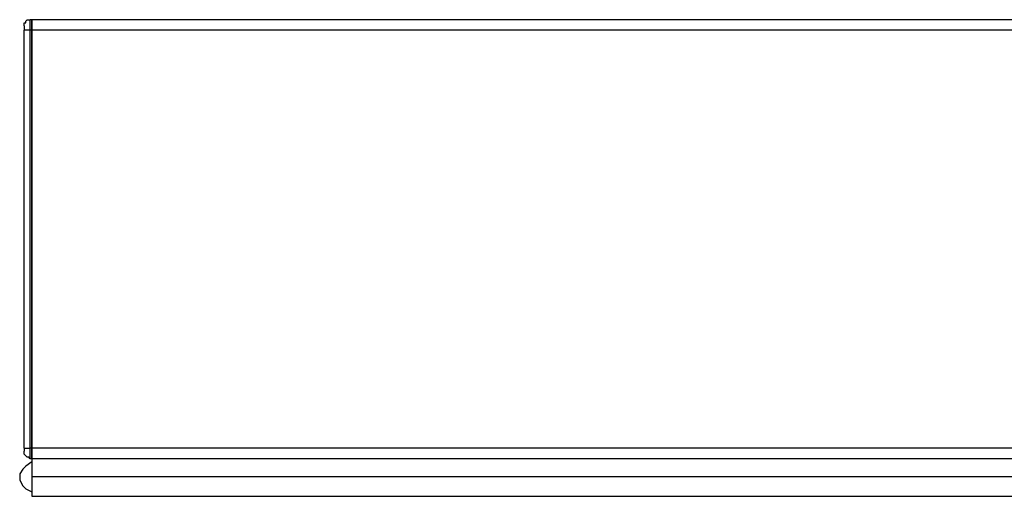
# Model space of a CAD drawing. Units: inches. Extents: x 1 to 610, y 177 to 611.
# Drawn here: x 80 to 116, y 512 to 529 of the extents above; entities that cross this region are included whole.
import ezdxf

# ---------------------------------------------------------------- set-up
doc = ezdxf.new("R2010")
doc.units = ezdxf.units.IN
doc.header["$MEASUREMENT"] = 0
doc.layers.add('Lager 1', color=7, linetype='Continuous')

# ---------------------------------------------------------------- blocks, each defined once
blk = doc.blocks.new('block 545')
at = {"layer": 'Lager 1', "color": 7, "lineweight": 25, "true_color": 0xffffff}
blk.add_lwpolyline([(80.636, 514.149), (80.636, 514.095), (80.636, 514.041)], dxfattribs=at)
blk = doc.blocks.new('block 546')
at = {"layer": 'Lager 1', "color": 7, "lineweight": 25, "true_color": 0xffffff}
blk.add_lwpolyline([(80.852, 513.772), (80.798, 513.826), (80.744, 513.826), (80.69, 513.88), (80.636, 513.934), (80.636, 513.987), (80.636, 514.041)], dxfattribs=at)
blk = doc.blocks.new('block 547')
at = {"layer": 'Lager 1', "color": 7, "lineweight": 25, "true_color": 0xffffff}
blk.add_lwpolyline([(80.636, 529.268), (80.636, 529.321), (80.636, 529.375), (80.69, 529.375), (80.69, 529.429), (80.744, 529.483), (80.798, 529.483), (80.852, 529.483)], dxfattribs=at)
blk = doc.blocks.new('block 548')
at = {"layer": 'Lager 1', "color": 7, "lineweight": 25, "true_color": 0xffffff}
blk.add_lwpolyline([(80.636, 529.268), (80.636, 529.214), (80.636, 529.16), (80.636, 529.106)], dxfattribs=at)
blk = doc.blocks.new('block 549')
at = {"layer": 'Lager 1', "color": 7, "lineweight": 25, "true_color": 0xffffff}
blk.add_lwpolyline([(80.852, 529.106), (80.798, 529.106), (80.744, 529.106), (80.69, 529.106), (80.636, 529.106)], dxfattribs=at)
blk = doc.blocks.new('block 550')
at = {"layer": 'Lager 1', "color": 7, "lineweight": 25, "true_color": 0xffffff}
blk.add_lwpolyline([(80.636, 514.149), (80.636, 529.106)], dxfattribs=at)
blk = doc.blocks.new('block 551')
at = {"layer": 'Lager 1', "color": 7, "lineweight": 25, "true_color": 0xffffff}
blk.add_lwpolyline([(80.636, 514.149), (80.69, 514.149), (80.744, 514.149), (80.798, 514.149), (80.852, 514.149)], dxfattribs=at)
blk = doc.blocks.new('block 552')
at = {"layer": 'Lager 1', "color": 7, "lineweight": 25, "true_color": 0xffffff}
blk.add_lwpolyline([(80.852, 513.772), (80.852, 513.826), (80.852, 513.88), (80.852, 513.934), (80.852, 513.987), (80.852, 514.041), (80.852, 514.095), (80.852, 514.149)], dxfattribs=at)
blk = doc.blocks.new('block 553')
at = {"layer": 'Lager 1', "color": 7, "lineweight": 25, "true_color": 0xffffff}
blk.add_lwpolyline([(80.905, 513.772), (80.852, 513.772)], dxfattribs=at)
blk = doc.blocks.new('block 554')
at = {"layer": 'Lager 1', "color": 7, "lineweight": 25, "true_color": 0xffffff}
blk.add_lwpolyline([(80.905, 513.772), (80.905, 513.826), (80.905, 513.88), (80.905, 513.987), (80.905, 514.041), (80.905, 514.095), (80.905, 514.149)], dxfattribs=at)
blk = doc.blocks.new('block 555')
at = {"layer": 'Lager 1', "color": 7, "lineweight": 25, "true_color": 0xffffff}
blk.add_lwpolyline([(80.905, 529.483), (80.852, 529.483)], dxfattribs=at)
blk = doc.blocks.new('block 556')
at = {"layer": 'Lager 1', "color": 7, "lineweight": 25, "true_color": 0xffffff}
blk.add_lwpolyline([(80.852, 529.106), (80.852, 529.214), (80.852, 529.268), (80.852, 529.321), (80.852, 529.375), (80.852, 529.429), (80.852, 529.483)], dxfattribs=at)
blk = doc.blocks.new('block 557')
at = {"layer": 'Lager 1', "color": 7, "lineweight": 25, "true_color": 0xffffff}
blk.add_lwpolyline([(80.905, 529.106), (80.905, 529.214), (80.905, 529.268), (80.905, 529.321), (80.905, 529.375), (80.905, 529.429), (80.905, 529.483)], dxfattribs=at)
blk = doc.blocks.new('block 558')
at = {"layer": 'Lager 1', "color": 7, "lineweight": 25, "true_color": 0xffffff}
blk.add_lwpolyline([(80.905, 529.106), (80.852, 529.106)], dxfattribs=at)
blk = doc.blocks.new('block 559')
at = {"layer": 'Lager 1', "color": 7, "lineweight": 25, "true_color": 0xffffff}
blk.add_lwpolyline([(80.852, 514.149), (80.852, 529.106)], dxfattribs=at)
blk = doc.blocks.new('block 560')
at = {"layer": 'Lager 1', "color": 7, "lineweight": 25, "true_color": 0xffffff}
blk.add_lwpolyline([(80.905, 514.149), (80.852, 514.149)], dxfattribs=at)
blk = doc.blocks.new('block 561')
at = {"layer": 'Lager 1', "color": 7, "lineweight": 25, "true_color": 0xffffff}
blk.add_lwpolyline([(80.905, 514.149), (80.905, 529.106)], dxfattribs=at)
blk = doc.blocks.new('block 580')
at = {"layer": 'Lager 1', "color": 7, "lineweight": 25, "true_color": 0xffffff}
blk.add_lwpolyline([(80.905, 514.149), (80.905, 514.095), (80.905, 514.041), (80.905, 513.987), (80.905, 513.88), (80.905, 513.826), (80.905, 513.772)], dxfattribs=at)
blk = doc.blocks.new('block 581')
at = {"layer": 'Lager 1', "color": 7, "lineweight": 25, "true_color": 0xffffff}
blk.add_lwpolyline([(351.805, 513.772), (80.905, 513.772)], dxfattribs=at)
blk = doc.blocks.new('block 583')
at = {"layer": 'Lager 1', "color": 7, "lineweight": 25, "true_color": 0xffffff}
blk.add_lwpolyline([(80.905, 529.483), (80.905, 529.429), (80.905, 529.375), (80.905, 529.321), (80.905, 529.268), (80.905, 529.214), (80.905, 529.106)], dxfattribs=at)
blk = doc.blocks.new('block 584')
at = {"layer": 'Lager 1', "color": 7, "lineweight": 25, "true_color": 0xffffff}
blk.add_lwpolyline([(351.805, 529.483), (80.905, 529.483)], dxfattribs=at)
blk = doc.blocks.new('block 586')
at = {"layer": 'Lager 1', "color": 7, "lineweight": 25, "true_color": 0xffffff}
blk.add_lwpolyline([(80.905, 529.106), (80.905, 514.149)], dxfattribs=at)
blk = doc.blocks.new('block 587')
at = {"layer": 'Lager 1', "color": 7, "lineweight": 25, "true_color": 0xffffff}
blk.add_lwpolyline([(351.805, 514.149), (80.905, 514.149)], dxfattribs=at)
blk = doc.blocks.new('block 588')
at = {"layer": 'Lager 1', "color": 7, "lineweight": 25, "true_color": 0xffffff}
blk.add_lwpolyline([(351.805, 529.106), (80.905, 529.106)], dxfattribs=at)
blk = doc.blocks.new('block 598')
at = {"layer": 'Lager 1', "color": 7, "lineweight": 25, "true_color": 0xffffff}
blk.add_lwpolyline([(80.905, 513.665), (80.69, 513.503), (80.582, 513.396), (80.475, 513.234), (80.475, 513.127)], dxfattribs=at)
blk = doc.blocks.new('block 599')
at = {"layer": 'Lager 1', "color": 7, "lineweight": 25, "true_color": 0xffffff}
blk.add_lwpolyline([(80.475, 513.127), (80.475, 513.019), (80.529, 512.911), (80.582, 512.804), (80.69, 512.696), (80.905, 512.589)], dxfattribs=at)
blk = doc.blocks.new('block 602')
at = {"layer": 'Lager 1', "color": 7, "lineweight": 25, "true_color": 0xffffff}
blk.add_lwpolyline([(80.905, 513.127), (80.905, 513.019), (80.905, 512.911), (80.905, 512.804), (80.905, 512.696), (80.905, 512.589), (80.905, 512.481), (80.905, 512.427)], dxfattribs=at)
blk = doc.blocks.new('block 604')
at = {"layer": 'Lager 1', "color": 7, "lineweight": 25, "true_color": 0xffffff}
blk.add_lwpolyline([(80.905, 513.772), (80.905, 513.718), (80.905, 513.503), (80.905, 513.396), (80.905, 513.234), (80.905, 513.127)], dxfattribs=at)
blk = doc.blocks.new('block 605')
at = {"layer": 'Lager 1', "color": 7, "lineweight": 25, "true_color": 0xffffff}
blk.add_lwpolyline([(351.805, 513.127), (80.905, 513.127)], dxfattribs=at)
blk = doc.blocks.new('block 659')
at = {"layer": 'Lager 1', "color": 7, "lineweight": 25, "true_color": 0xffffff}
blk.add_lwpolyline([(80.905, 512.427), (351.805, 512.427)], dxfattribs=at)

msp = doc.modelspace()

# ---------------------------------------------------------------- block references
at = {"layer": 'Lager 1'}
for name in ['block 547', 'block 555', 'block 556', 'block 557', 'block 583', 'block 584', 'block 548', 'block 549', 'block 550', 'block 558', 'block 559', 'block 561', 'block 586', 'block 588', 'block 545', 'block 551', 'block 546', 'block 552', 'block 560', 'block 554', 'block 580', 'block 587', 'block 598', 'block 553', 'block 581', 'block 604', 'block 599', 'block 602', 'block 605', 'block 659']:
    msp.add_blockref(name, (0, 0), dxfattribs=at)

doc.saveas('drawing.dxf')
